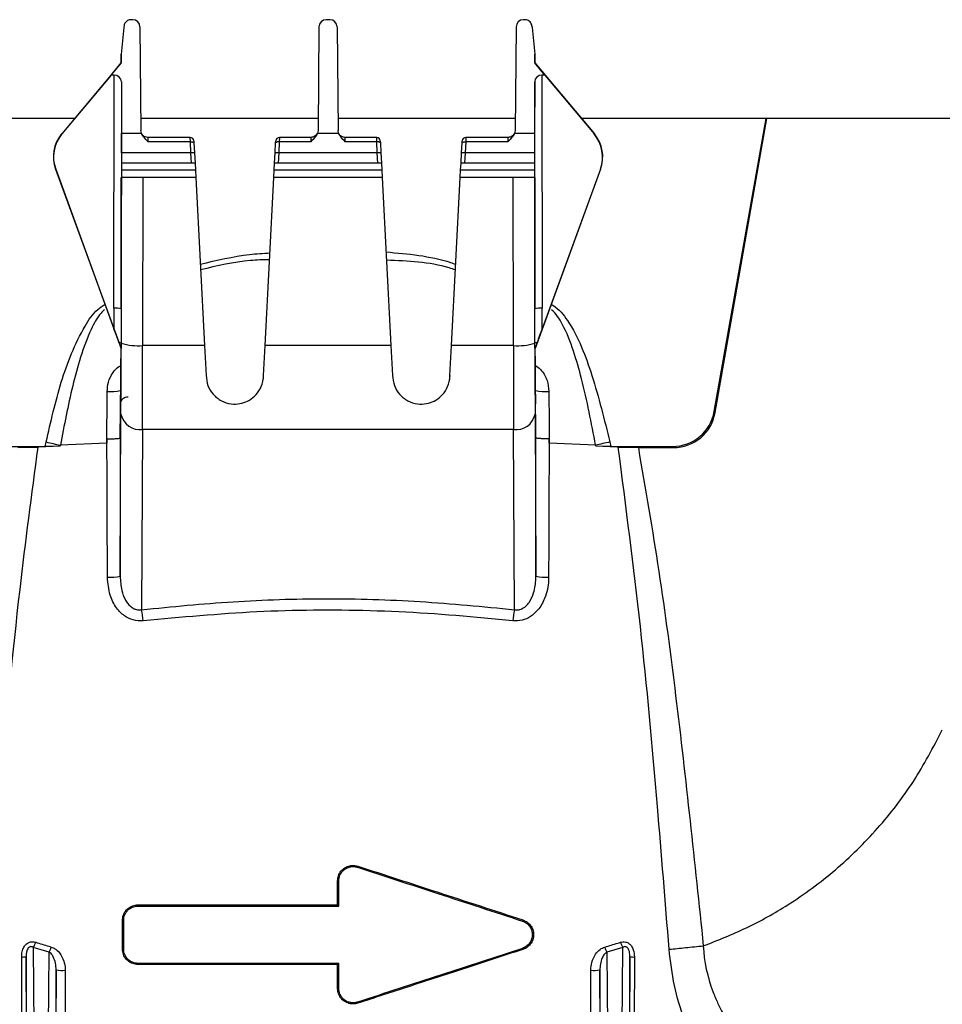
# Model space of a CAD drawing. Units: millimetres. Extents: x 150 to 4162, y 50 to 2920.
# Drawn here: x 1569 to 1634, y 2550 to 2619 of the extents above; entities that cross this region are included whole.
import ezdxf

# ---------------------------------------------------------------- set-up
doc = ezdxf.new("R2010")
doc.units = ezdxf.units.MM
doc.header["$LTSCALE"] = 10
doc.layers.get('0').update_dxf_attribs({"color": 1})
doc.layers.add('3004820', color=7, linetype='Continuous')

# ---------------------------------------------------------------- blocks, each defined once
blk = doc.blocks.new('1140961-M_004_Front_view')
for p, q in [((-363.618, -125.2), (-363.729, -125.2)), ((-349.868, -125.2), (-350.132, -125.2)), ((-336.271, -125.2), (-336.382, -125.2)), ((-364.241, -125.733), (-364.42, -127.615)), ((-364.236, -125.69), (-364.241, -125.733)), ((-363.116, -125.698), (-363.054, -132.918)), ((-350.634, -125.698), (-350.696, -132.918)), ((-349.366, -125.698), (-349.304, -132.918)), ((-336.884, -125.698), (-336.946, -132.918)), ((-335.764, -125.69), (-335.759, -125.733)), ((-335.759, -125.733), (-335.58, -127.615)), ((-364.421, -128.197), (-364.42, -127.615)), ((-364.42, -127.615), (-364.418, -128.202)), ((-335.58, -127.615), (-335.582, -128.202)), ((-335.579, -128.197), (-335.58, -127.615)), ((-364.421, -128.197), (-368.574, -133.161)), ((-365.126, -129.061), (-364.418, -128.202)), ((-364.418, -128.202), (-364.421, -128.197)), ((-335.579, -128.197), (-335.582, -128.202)), ((-334.874, -129.061), (-335.582, -128.202)), ((-335.579, -128.197), (-331.426, -133.161)), ((-365.126, -129.061), (-368.559, -133.164)), ((-364.913, -129.061), (-365.126, -129.061)), ((-364.925, -145.315), (-364.913, -129.061)), ((-334.874, -129.061), (-335.087, -129.061)), ((-335.087, -129.061), (-335.075, -145.315)), ((-334.874, -129.061), (-331.441, -133.164)), ((-364.413, -129.541), (-364.425, -145.359)), ((-364.413, -129.541), (-364.399, -133.117)), ((-335.587, -129.541), (-335.601, -133.117)), ((-335.575, -145.359), (-335.587, -129.541)), ((-367.686, -132.1), (-632.314, -132.1)), ((-350.689, -132.1), (-363.061, -132.1)), ((-336.939, -132.1), (-349.311, -132.1)), ((-167.686, -132.1), (-332.314, -132.1)), ((-323.068, -152.517), (-319.449, -132.1)), ((-323.004, -152.594), (-319.406, -132.1)), ((-368.574, -133.161), (-368.559, -133.164)), ((-364.399, -133.117), (-363.009, -133.117)), ((-363.009, -133.117), (-363.054, -132.918)), ((-350.696, -132.918), (-350.741, -133.117)), ((-350.741, -133.117), (-349.259, -133.117)), ((-349.259, -133.117), (-349.304, -132.918)), ((-336.946, -132.918), (-336.991, -133.117)), ((-336.991, -133.117), (-335.601, -133.117)), ((-331.441, -133.164), (-331.426, -133.161)), ((-359.607, -133.408), (-362.554, -133.408)), ((-359.599, -133.711), (-362.547, -133.711)), ((-359.599, -133.711), (-359.607, -133.408)), ((-359.563, -134.489), (-359.599, -133.711)), ((-359.357, -133.645), (-359.349, -133.797)), ((-359.349, -133.797), (-359.314, -134.477)), ((-353.686, -134.477), (-353.651, -133.797)), ((-353.651, -133.797), (-353.643, -133.645)), ((-353.401, -133.711), (-353.437, -134.489)), ((-353.393, -133.408), (-353.401, -133.711)), ((-351.203, -133.711), (-353.401, -133.711)), ((-351.196, -133.408), (-353.393, -133.408)), ((-346.607, -133.408), (-348.804, -133.408)), ((-346.599, -133.711), (-348.797, -133.711)), ((-346.599, -133.711), (-346.607, -133.408)), ((-346.563, -134.489), (-346.599, -133.711)), ((-346.357, -133.645), (-346.349, -133.797)), ((-346.349, -133.797), (-346.314, -134.477)), ((-340.686, -134.477), (-340.651, -133.797)), ((-340.651, -133.797), (-340.643, -133.645)), ((-340.401, -133.711), (-340.437, -134.489)), ((-340.393, -133.408), (-340.401, -133.711)), ((-337.453, -133.711), (-340.401, -133.711)), ((-337.446, -133.408), (-340.393, -133.408)), ((-364.398, -134.489), (-364.398, -135.196)), ((-359.563, -134.489), (-364.398, -134.489)), ((-359.526, -135.196), (-359.563, -134.489)), ((-359.314, -134.477), (-359.276, -135.197)), ((-353.724, -135.197), (-353.686, -134.477)), ((-353.437, -134.489), (-353.474, -135.196)), ((-346.563, -134.489), (-353.437, -134.489)), ((-346.526, -135.196), (-346.563, -134.489)), ((-346.314, -134.477), (-346.276, -135.197)), ((-340.724, -135.197), (-340.686, -134.477)), ((-340.437, -134.489), (-340.474, -135.196)), ((-335.602, -134.489), (-340.437, -134.489)), ((-335.602, -134.489), (-335.602, -135.196)), ((-364.398, -135.196), (-364.402, -135.2)), ((-359.276, -135.2), (-364.402, -135.2)), ((-364.402, -135.2), (-364.402, -135.696)), ((-359.526, -135.196), (-364.398, -135.196)), ((-359.276, -135.197), (-359.276, -135.2)), ((-359.276, -135.2), (-359.25, -135.696)), ((-353.75, -135.696), (-353.724, -135.2)), ((-353.724, -135.2), (-353.724, -135.197)), ((-346.276, -135.2), (-353.724, -135.2)), ((-346.526, -135.196), (-353.474, -135.196)), ((-346.276, -135.197), (-346.276, -135.2)), ((-346.276, -135.2), (-346.25, -135.696)), ((-340.75, -135.696), (-340.724, -135.2)), ((-340.724, -135.2), (-340.724, -135.197)), ((-335.598, -135.2), (-340.724, -135.2)), ((-335.602, -135.196), (-340.474, -135.196)), ((-335.602, -135.196), (-335.598, -135.2)), ((-335.598, -135.2), (-335.598, -135.696)), ((-369.005, -135.623), (-364.436, -148.129)), ((-368.99, -135.626), (-369.005, -135.623)), ((-368.99, -135.626), (-364.926, -146.751)), ((-364.402, -135.696), (-364.406, -135.7)), ((-364.406, -135.7), (-364.406, -136.196)), ((-359.249, -135.7), (-364.406, -135.7)), ((-359.25, -135.696), (-364.402, -135.696)), ((-359.25, -135.696), (-359.249, -135.7)), ((-359.249, -135.7), (-359.223, -136.196)), ((-353.777, -136.196), (-353.751, -135.7)), ((-353.751, -135.7), (-353.75, -135.696)), ((-346.249, -135.7), (-353.751, -135.7)), ((-346.25, -135.696), (-353.75, -135.696)), ((-346.25, -135.696), (-346.249, -135.7)), ((-346.249, -135.7), (-346.223, -136.196)), ((-340.777, -136.196), (-340.751, -135.7)), ((-340.751, -135.7), (-340.75, -135.696)), ((-335.594, -135.7), (-340.751, -135.7)), ((-335.598, -135.696), (-340.75, -135.696)), ((-335.598, -135.696), (-335.594, -135.7)), ((-335.594, -135.7), (-335.594, -136.196)), ((-330.995, -135.623), (-335.564, -148.129)), ((-331.01, -135.626), (-335.074, -146.751)), ((-330.995, -135.623), (-331.01, -135.626)), ((-364.425, -145.359), (-364.417, -136.207)), ((-364.406, -136.196), (-364.417, -136.207)), ((-359.223, -136.196), (-364.406, -136.196)), ((-362.917, -136.2), (-362.927, -147.919)), ((-359.223, -136.2), (-362.917, -136.2)), ((-359.223, -136.196), (-359.223, -136.2)), ((-359.223, -136.2), (-358.609, -147.919)), ((-354.391, -147.919), (-353.777, -136.2)), ((-346.223, -136.196), (-353.777, -136.196)), ((-353.777, -136.2), (-353.777, -136.196)), ((-346.223, -136.2), (-353.777, -136.2)), ((-346.223, -136.196), (-346.223, -136.2)), ((-346.223, -136.2), (-345.609, -147.919)), ((-341.391, -147.919), (-340.777, -136.2)), ((-335.594, -136.196), (-340.777, -136.196)), ((-340.777, -136.2), (-340.777, -136.196)), ((-337.083, -136.2), (-340.777, -136.2)), ((-337.073, -147.919), (-337.083, -136.2)), ((-335.594, -136.196), (-335.583, -136.207)), ((-335.583, -136.207), (-335.575, -145.359)), ((-364.436, -148.129), (-364.428, -148.104)), ((-364.436, -148.656), (-364.436, -148.129)), ((-364.425, -148.108), (-364.428, -148.104)), ((-364.426, -147.743), (-364.425, -148.108)), ((-358.609, -147.919), (-362.927, -147.919)), ((-358.609, -147.919), (-358.5, -150)), ((-354.5, -150), (-354.391, -147.919)), ((-345.609, -147.919), (-354.391, -147.919)), ((-345.609, -147.919), (-345.5, -150)), ((-341.5, -150), (-341.391, -147.919)), ((-337.073, -147.919), (-341.391, -147.919)), ((-335.575, -148.108), (-335.574, -147.743)), ((-335.572, -148.104), (-335.575, -148.108)), ((-335.572, -148.104), (-335.564, -148.129)), ((-335.564, -148.656), (-335.564, -148.129)), ((-364.441, -150.116), (-364.443, -150.361)), ((-341.5, -150), (-341.546, -150.351)), ((-335.559, -150.116), (-335.557, -150.361)), ((-364.492, -154.368), (-364.443, -150.361)), ((-335.508, -154.368), (-335.557, -150.361)), ((-364.464, -151.066), (-364.492, -154.368)), ((-335.508, -154.368), (-335.536, -151.066)), ((-364.493, -164.012), (-364.44, -152.71)), ((-335.56, -152.71), (-335.507, -164.012)), ((-323.068, -152.517), (-323.004, -152.594)), ((-362.94, -153.771), (-362.999, -166.337)), ((-337.06, -153.771), (-362.94, -153.771)), ((-337.001, -166.337), (-337.06, -153.771)), ((-365.42, -154.424), (-365.421, -154.723)), ((-364.492, -154.368), (-364.492, -154.369)), ((-335.508, -154.369), (-335.508, -154.368)), ((-334.579, -154.723), (-334.58, -154.424)), ((-374.02, -154.956), (-369.725, -154.956)), ((-371.64, -155.037), (-370.252, -155.004)), ((-370.252, -155.004), (-370.238, -155.003)), ((-370.174, -155), (-370.238, -155.003)), ((-370.174, -155), (-370.238, -155.006)), ((-370.238, -155.003), (-370.238, -155.006)), ((-368.676, -154.937), (-370.174, -155)), ((-369.725, -154.956), (-369.654, -154.643)), ((-368.676, -154.937), (-369.725, -154.956)), ((-368.664, -154.871), (-368.676, -154.937)), ((-365.421, -154.723), (-368.664, -154.871)), ((-331.336, -154.871), (-334.579, -154.723)), ((-331.324, -154.937), (-331.336, -154.871)), ((-329.826, -155), (-331.324, -154.937)), ((-330.275, -154.956), (-331.324, -154.937)), ((-330.346, -154.643), (-330.275, -154.956)), ((-330.275, -154.956), (-325.98, -154.956)), ((-329.762, -155.003), (-329.826, -155)), ((-329.762, -155.006), (-329.826, -155)), ((-329.762, -155.003), (-329.748, -155.004)), ((-329.762, -155.006), (-329.762, -155.003)), ((-329.748, -155.004), (-328.36, -155.037)), ((-328.36, -155.037), (-325.912, -155.037)), ((-325.912, -155.037), (-325.98, -154.956)), ((-347.914, -184.221), (-347.94, -184.299)), ((-349.33, -185.248), (-349.25, -185.25)), ((-349.25, -187), (-349.25, -185.25)), ((-363.254, -186.918), (-363.25, -187)), ((-349.33, -186.917), (-349.25, -187)), ((-364.335, -187.998), (-364.25, -188)), ((-364.25, -190), (-364.25, -188)), ((-336.411, -187.971), (-336.44, -188.049)), ((-370.555, -189.886), (-370.513, -195.669)), ((-369.447, -190.213), (-370.555, -189.886)), ((-364.335, -189.998), (-364.25, -190)), ((-336.411, -190.026), (-336.44, -189.951)), ((-329.445, -189.886), (-330.553, -190.213)), ((-329.487, -195.669), (-329.445, -189.886)), ((-371.013, -196.052), (-371.053, -190.528)), ((-369.487, -195.669), (-369.447, -190.213)), ((-330.553, -190.213), (-330.513, -195.669)), ((-328.947, -190.528), (-328.987, -196.052)), ((-368.954, -191.453), (-368.987, -196.052)), ((-363.254, -191.079), (-363.25, -191)), ((-349.33, -191.078), (-349.25, -191)), ((-349.25, -192.75), (-349.25, -191)), ((-331.013, -196.052), (-331.046, -191.453)), ((-349.33, -192.748), (-349.25, -192.75)), ((-347.914, -193.775), (-347.94, -193.701))]:
    blk.add_line(p, q)
at = {"flags": 128}
for points in [[(-359.599, -133.711), (-359.551, -133.711), (-359.504, -133.714), (-359.462, -133.721), (-359.424, -133.732), (-359.393, -133.745), (-359.37, -133.76), (-359.355, -133.778), (-359.349, -133.797)], [(-353.401, -133.711), (-353.449, -133.711), (-353.496, -133.714), (-353.538, -133.721), (-353.576, -133.732), (-353.607, -133.745), (-353.63, -133.76), (-353.645, -133.778), (-353.651, -133.797)], [(-346.349, -133.797), (-346.355, -133.778), (-346.37, -133.76), (-346.393, -133.745), (-346.424, -133.732), (-346.462, -133.721), (-346.504, -133.714), (-346.551, -133.711), (-346.599, -133.711)], [(-340.651, -133.797), (-340.645, -133.778), (-340.63, -133.76), (-340.607, -133.745), (-340.576, -133.732), (-340.538, -133.721), (-340.496, -133.714), (-340.449, -133.711), (-340.401, -133.711)], [(-370.238, -155.006), (-370.24, -155.006), (-370.241, -155.006), (-370.243, -155.005), (-370.245, -155.005), (-370.247, -155.005), (-370.248, -155.004), (-370.25, -155.004), (-370.252, -155.004)], [(-369.654, -154.643), (-369.529, -154.672), (-369.405, -154.701), (-369.281, -154.729), (-369.157, -154.758), (-369.033, -154.786), (-368.909, -154.815), (-368.787, -154.843), (-368.664, -154.871)], [(-330.346, -154.643), (-330.471, -154.672), (-330.595, -154.701), (-330.719, -154.729), (-330.843, -154.758), (-330.967, -154.786), (-331.091, -154.815), (-331.213, -154.843), (-331.336, -154.871)], [(-329.762, -155.006), (-329.76, -155.006), (-329.759, -155.006), (-329.757, -155.005), (-329.755, -155.005), (-329.753, -155.005), (-329.752, -155.004), (-329.75, -155.004), (-329.748, -155.004)], [(-349.33, -186.917), (-349.33, -186.083), (-349.33, -185.248)], [(-349.33, -192.748), (-349.33, -191.913), (-349.33, -191.078)]]:
    blk.add_lwpolyline(points, dxfattribs=at)
for centre, radius, start, end in [((-359.607, -133.658), 0.25, 3, 89.45194), ((-353.393, -133.658), 0.25, 90.06203, 177), ((-346.607, -133.658), 0.25, 3, 89.45194), ((-340.393, -133.658), 0.25, 90.06203, 177), ((-358.75, -148.806), 14.34, 92.25096, 93.24962), ((-354.25, -148.806), 14.34, 86.75038, 87.74904), ((-345.75, -148.806), 14.34, 92.25096, 93.24962), ((-341.25, -148.806), 14.34, 86.75038, 87.74904), ((-364.803, -146.797), 1.487, 75.27966, 94.71469), ((-335.197, -146.797), 1.487, 85.28531, 104.72034), ((-364.563, -148.053), 0.339, 66.16398, 91.62683), ((-363.271, -144.371), 3.564, 251.09323, 275.52856), ((-336.729, -144.371), 3.564, 264.47144, 288.90677), ((-335.437, -148.053), 0.339, 88.37317, 113.83602), ((-365.145, -147.109), 4.015, 266.29862, 279.77458), ((-334.855, -147.109), 4.015, 260.22542, 273.70138), ((-363.123, -152.439), 1.344, 191.60894, 277.8326), ((-336.877, -152.439), 1.344, 262.1674, 348.39106), ((-365.178, -160.613), 3.467, 266.63346, 281.39236), ((-334.822, -160.613), 3.467, 258.60764, 273.36654), ((-370.256, -167.797), 7.402, 5.2685, 11.37373), ((-329.744, -167.797), 7.402, 168.62627, 174.7315), ((-371.492, -189.223), 1.148, 324.72477, 344.51216), ((-370.524, -189.557), 1.261, 328.65708, 346.18814), ((-329.476, -189.557), 1.261, 193.81186, 211.34292), ((-328.508, -189.223), 1.148, 195.48784, 215.27523), ((-371.307, -189.332), 1.223, 267.33899, 281.96052), ((-328.693, -189.332), 1.223, 258.03948, 272.66101), ((-368.508, -188.694), 2.795, 260.81669, 273.76481), ((-331.492, -188.694), 2.795, 266.23519, 279.18331)]:
    blk.add_arc(centre, radius, start, end)
for centre, major_axis, ratio, start_param, end_param in [((-363.616, -125.7), (0.355, -0.354), 0.995846, 0.789659, 2.356092), ((-350.134, -125.7), (0.355, 0.354), 0.995846, 0.785501, 2.351934), ((-349.866, -125.7), (0.355, -0.354), 0.995846, 0.789659, 2.356092), ((-336.384, -125.7), (0.355, 0.354), 0.995846, 0.785501, 2.351934), ((-364.913, -129.543), (0.5, 0.005), 0.963801, 6.278083, 7.844566), ((-335.087, -129.543), (0.5, -0.005), 0.963801, 1.580212, 3.146695), ((-366.657, -134.764), (1.96, 1.554), 0.999126, 1.774843, 2.821837), ((-366.642, -134.767), (1.96, 1.554), 0.999126, 1.774843, 2.821837), ((-364.406, -134.498), (0.001, 2), 0.004363, 4.716754, 5.474266), ((-335.594, -134.498), (-0.001, 2), 0.004363, 0.80892, 1.566431), ((-333.358, -134.767), (1.96, -1.554), 0.999126, 0.319755, 1.36675), ((-333.343, -134.764), (1.96, -1.554), 0.999126, 0.319755, 1.36675), ((-362.55, -133.908), (-0.004, 0.5), 0.008726, 5.116446, 6.281334), ((-351.2, -133.908), (0.004, 0.5), 0.008726, 0.002251, 1.166739), ((-348.8, -133.908), (-0.004, 0.5), 0.008726, 5.116446, 6.281334), ((-337.45, -133.908), (0.004, 0.5), 0.008726, 0.002251, 1.166739), ((-359.526, -135.197), (0.25, 0), 0.004357, 0.000228, 1.570796), ((-353.474, -135.197), (0.25, 0), 0.004357, 1.570796, 3.141364), ((-346.526, -135.197), (0.25, 0), 0.004357, 0.000228, 1.570796), ((-340.474, -135.197), (0.25, 0), 0.004357, 1.570796, 3.141364), ((-362.917, -136.207), (1.5, 0), 0.004398, 1.57068, 3.137193), ((-337.083, -136.207), (1.5, 0), 0.004398, 0.0044, 1.570912), ((-362.925, -145.071), (0.052, 57.089), 0.035033, 1.575113, 1.600263), ((-362.925, -145.114), (0.052, 57.028), 0.026303, 1.575113, 1.616933), ((-337.075, -145.114), (-0.052, 57.028), 0.026303, 4.666252, 4.708073), ((-337.075, -145.071), (-0.052, 57.089), 0.035033, 4.682922, 4.708073), ((-364.464, -146.699), (0.003, 8.5), 0.004363, 3.926992, 4.546443), ((-362.964, -146.7), (0.003, 10), 0.003709, 3.926992, 4.590217), ((-337.036, -146.7), (-0.003, 10), 0.003709, 1.692968, 2.356193), ((-335.536, -146.699), (-0.003, 8.5), 0.004363, 1.736742, 2.356193), ((-364.445, -148.482), (0.001, 2), 0.004363, 3.49066, 4.625124), ((-335.555, -148.482), (-0.001, 2), 0.004363, 1.658061, 2.792525), ((-364.415, -145.996), (0.052, 6), 0.001326, 3.184356, 4.122423), ((-335.585, -145.996), (-0.052, 6), 0.001326, 2.166698, 2.764213), ((-364.415, -145.996), (0.052, 6), 0.001326, 2.698885, 3.184356), ((-364.415, -145.996), (0.052, 6), 0.001326, 2.577398, 2.698885), ((-335.585, -145.996), (-0.052, 6), 0.001326, 2.764213, 3.705788), ((-326.055, -151.912), (-2.012, 2.326), 0.975405, 2.4406, 3.811502), ((-325.991, -151.988), (-1.952, 2.383), 0.97376, 2.46829, 3.839192)]:
    blk.add_ellipse(centre, major_axis=major_axis, ratio=ratio, start_param=start_param, end_param=end_param)
for points, knots in [([(-363.729, -125.2), (-363.774, -125.204), (-363.865, -125.211), (-363.998, -125.271), (-364.127, -125.378), (-364.213, -125.528), (-364.229, -125.64), (-364.236, -125.69)], [0, 0, 0, 0, 0.1463097, 0.2919586, 0.4957323, 0.7757693, 1, 1, 1, 1]), ([(-335.764, -125.69), (-335.783, -125.594), (-335.811, -125.453), (-335.955, -125.303), (-336.082, -125.23), (-336.193, -125.203), (-336.254, -125.201), (-336.271, -125.2)], [0, 0, 0, 0, 0.42524, 0.630304, 0.802301, 0.94265, 1, 1, 1, 1]), ([(-362.555, -133.405), (-362.56, -133.406), (-362.626, -133.417), (-362.741, -133.378), (-362.87, -133.304), (-362.954, -133.213), (-362.999, -133.144), (-363.013, -133.105), (-363.015, -133.097)], [0, 0, 0, 0, 0.029064, 0.338716, 0.582925, 0.787355, 0.959488, 1, 1, 1, 1]), ([(-362.547, -133.711), (-362.548, -133.71), (-362.655, -133.598), (-362.852, -133.405), (-362.961, -133.205), (-363.009, -133.117)], [0, 0, 0, 0, 0.006032, 0.566861, 1, 1, 1, 1]), ([(-350.741, -133.117), (-350.789, -133.205), (-350.898, -133.405), (-351.095, -133.598), (-351.202, -133.71), (-351.203, -133.711)], [0, 0, 0, 0, 0.433139, 0.993968, 1, 1, 1, 1]), ([(-350.755, -133.135), (-350.764, -133.153), (-350.795, -133.22), (-350.891, -133.313), (-351.035, -133.395), (-351.145, -133.401), (-351.198, -133.404)], [0, 0, 0, 0, 0.113433, 0.402327, 0.711212, 1, 1, 1, 1]), ([(-348.805, -133.405), (-348.81, -133.406), (-348.876, -133.417), (-348.991, -133.378), (-349.12, -133.304), (-349.204, -133.213), (-349.249, -133.144), (-349.263, -133.105), (-349.265, -133.097)], [0, 0, 0, 0, 0.029064, 0.338716, 0.582925, 0.787355, 0.959488, 1, 1, 1, 1]), ([(-348.797, -133.711), (-348.798, -133.71), (-348.905, -133.598), (-349.102, -133.405), (-349.211, -133.205), (-349.259, -133.117)], [0, 0, 0, 0, 0.006032, 0.566861, 1, 1, 1, 1]), ([(-336.991, -133.117), (-337.039, -133.205), (-337.148, -133.405), (-337.345, -133.598), (-337.452, -133.71), (-337.453, -133.711)], [0, 0, 0, 0, 0.433139, 0.993968, 1, 1, 1, 1]), ([(-337.005, -133.135), (-337.014, -133.153), (-337.045, -133.22), (-337.141, -133.313), (-337.285, -133.395), (-337.395, -133.401), (-337.448, -133.404)], [0, 0, 0, 0, 0.113433, 0.402327, 0.711212, 1, 1, 1, 1]), ([(-345.951, -141.396), (-344.424, -141.526), (-342.769, -141.667), (-341.214, -142.209), (-341.094, -142.25)], [0, 0, 0, 0, 0.922881, 1, 1, 1, 1]), ([(-358.906, -142.251), (-357.767, -141.976), (-356.166, -141.59), (-354.526, -141.489), (-354.052, -141.46)], [0, 0, 0, 0, 0.71156, 1, 1, 1, 1]), ([(-354.077, -141.933), (-354.523, -141.946), (-356.148, -141.992), (-357.734, -142.369), (-358.886, -142.642)], [0, 0, 0, 0, 0.274325, 1, 1, 1, 1]), ([(-341.115, -142.652), (-341.258, -142.604), (-342.794, -142.086), (-344.433, -142.029), (-345.92, -141.977)], [0, 0, 0, 0, 0.092797, 1, 1, 1, 1]), ([(-369.654, -154.643), (-369.338, -153.244), (-368.708, -150.458), (-367.483, -147.353), (-366.309, -145.539), (-365.731, -145.16), (-365.562, -145.048)], [0, 0, 0, 0, 0.404572, 0.805691, 0.942978, 1, 1, 1, 1]), ([(-365.589, -145.42), (-365.589, -145.42), (-365.671, -145.491), (-366.062, -145.894), (-366.668, -147.004), (-367.281, -148.728), (-368.008, -151.423), (-368.401, -153.488), (-368.664, -154.871)], [0, 0, 0, 0, 0.000006, 0.032589, 0.167048, 0.372088, 0.57956, 1, 1, 1, 1]), ([(-334.436, -145.041), (-334.394, -145.065), (-333.924, -145.327), (-333.126, -146.332), (-332.278, -148.011), (-331.284, -150.853), (-330.731, -153.089), (-330.346, -154.643)], [0, 0, 0, 0, 0.013573, 0.151839, 0.349088, 0.54736, 1, 1, 1, 1]), ([(-331.336, -154.871), (-331.631, -153.32), (-332.053, -151.109), (-332.859, -148.288), (-333.489, -146.64), (-334.095, -145.692), (-334.411, -145.42), (-334.411, -145.42)], [0, 0, 0, 0, 0.47164, 0.672559, 0.875397, 0.999994, 1, 1, 1, 1]), ([(-364.572, -147.714), (-364.574, -147.709), (-364.689, -147.397), (-364.808, -147.071), (-364.926, -146.751)], [0, 0, 0, 0, 0.018163, 1, 1, 1, 1]), ([(-335.074, -146.751), (-335.192, -147.071), (-335.311, -147.397), (-335.426, -147.709), (-335.428, -147.714)], [0, 0, 0, 0, 0.981837, 1, 1, 1, 1]), ([(-364.425, -148.108), (-364.426, -148.107), (-364.427, -148.103), (-364.436, -148.081), (-364.456, -148.027), (-364.501, -147.907), (-364.542, -147.797), (-364.572, -147.714)], [0, 0, 0, 0, 0.028116, 0.142935, 0.31794, 0.491726, 1, 1, 1, 1]), ([(-335.428, -147.714), (-335.458, -147.797), (-335.499, -147.907), (-335.544, -148.027), (-335.564, -148.081), (-335.573, -148.103), (-335.574, -148.107), (-335.575, -148.108)], [0, 0, 0, 0, 0.508274, 0.68206, 0.857065, 0.971884, 1, 1, 1, 1]), ([(-365.405, -151.116), (-365.385, -150.896), (-365.345, -150.428), (-365.047, -149.839), (-364.718, -149.45), (-364.495, -149.344), (-364.438, -149.316)], [0, 0, 0, 0, 0.307018, 0.654981, 0.911547, 1, 1, 1, 1]), ([(-335.562, -149.315), (-335.527, -149.329), (-335.344, -149.404), (-335.018, -149.75), (-334.672, -150.343), (-334.621, -150.861), (-334.595, -151.116)], [0, 0, 0, 0, 0.053625, 0.276199, 0.644727, 1, 1, 1, 1]), ([(-358.5, -150), (-358.474, -150.24), (-358.423, -150.721), (-358.037, -151.343), (-357.473, -151.799), (-356.794, -152.017), (-356.144, -151.998), (-355.578, -151.806), (-355.083, -151.457), (-354.691, -150.937), (-354.517, -150.414), (-354.503, -150.086), (-354.5, -150)], [0, 0, 0, 0, 0.116569, 0.2329994, 0.3519568, 0.4614284, 0.5547349, 0.6417408, 0.7349899, 0.8411026, 0.9582658, 1, 1, 1, 1]), ([(-345.5, -150), (-345.474, -150.24), (-345.423, -150.721), (-345.037, -151.343), (-344.473, -151.799), (-343.794, -152.017), (-343.144, -151.998), (-342.578, -151.806), (-342.083, -151.457), (-341.691, -150.937), (-341.517, -150.414), (-341.503, -150.086), (-341.5, -150)], [0, 0, 0, 0, 0.116569, 0.232999, 0.351957, 0.461428, 0.554735, 0.641741, 0.73499, 0.841103, 0.958266, 1, 1, 1, 1]), ([(-365.42, -154.424), (-365.417, -153.858), (-365.412, -152.755), (-365.407, -151.653), (-365.405, -151.116)], [0, 0, 0, 0, 0.512934, 1, 1, 1, 1]), ([(-364.467, -151.974), (-364.467, -151.973), (-364.467, -151.972), (-364.466, -151.959), (-364.464, -151.937), (-364.458, -151.896), (-364.436, -151.814), (-364.379, -151.703), (-364.27, -151.591), (-364.118, -151.51), (-364.003, -151.505), (-363.945, -151.502)], [0, 0, 0, 0, 0.106971, 0.170714, 0.205693, 0.242849, 0.330081, 0.469993, 0.638396, 0.817792, 1, 1, 1, 1]), ([(-335.533, -151.974), (-335.533, -151.974), (-335.533, -151.98), (-335.535, -151.923), (-335.536, -151.823), (-335.539, -151.605), (-335.539, -151.538)], [0, 0, 0, 0, 0.008163, 0.228677, 0.762344, 1, 1, 1, 1]), ([(-334.595, -151.116), (-334.592, -151.781), (-334.587, -152.884), (-334.582, -153.986), (-334.58, -154.424)], [0, 0, 0, 0, 0.603553, 1, 1, 1, 1]), ([(-365.42, -154.424), (-365.397, -154.424), (-365.349, -154.423), (-365.191, -154.422), (-364.955, -154.418), (-364.701, -154.405), (-364.527, -154.388), (-364.504, -154.375), (-364.492, -154.369)], [0, 0, 0, 0, 0.046159, 0.096936, 0.322704, 0.54847, 0.774235, 1, 1, 1, 1]), ([(-365.382, -164.074), (-365.384, -163.409), (-365.396, -160.292), (-365.409, -157.075), (-365.419, -154.523), (-365.42, -154.424)], [0, 0, 0, 0, 0.206836, 0.968952, 1, 1, 1, 1]), ([(-364.492, -154.369), (-364.492, -154.369), (-364.493, -157.584), (-364.493, -160.798), (-364.493, -164.012)], [0, 0, 0, 0, 0.000039, 1, 1, 1, 1]), ([(-335.507, -164.012), (-335.507, -160.798), (-335.507, -157.584), (-335.508, -154.369), (-335.508, -154.369)], [0, 0, 0, 0, 0.999961, 1, 1, 1, 1]), ([(-334.58, -154.424), (-334.603, -154.424), (-334.651, -154.423), (-334.809, -154.422), (-335.045, -154.418), (-335.299, -154.405), (-335.473, -154.388), (-335.496, -154.375), (-335.508, -154.369)], [0, 0, 0, 0, 0.046159, 0.096936, 0.322704, 0.54847, 0.774235, 1, 1, 1, 1]), ([(-334.58, -154.424), (-334.581, -154.523), (-334.584, -155.289), (-334.597, -158.506), (-334.609, -161.623), (-334.618, -164.074)], [0, 0, 0, 0, 0.03105, 0.237885, 1, 1, 1, 1]), ([(-370.238, -155.006), (-370.677, -158.311), (-371.706, -166.057), (-372.856, -178.299), (-373.56, -187.23), (-373.912, -191.697)], [0, 0, 0, 0, 0.271197, 0.63553, 1, 1, 1, 1]), ([(-326.215, -190.017), (-326.48, -186.694), (-327.076, -179.187), (-328.137, -167.501), (-329.22, -159.172), (-329.762, -155.006)], [0, 0, 0, 0, 0.284124, 0.641948, 1, 1, 1, 1]), ([(-328.36, -155.037), (-327.865, -157.911), (-326.876, -163.662), (-325.348, -175.246), (-324.437, -183.964), (-323.829, -189.78)], [0, 0, 0, 0, 0.249611, 0.499484, 1, 1, 1, 1]), ([(-362.885, -167.117), (-363.126, -167.116), (-363.59, -167.113), (-364.248, -166.774), (-364.821, -166.185), (-365.283, -165.256), (-365.346, -164.497), (-365.382, -164.074)], [0, 0, 0, 0, 0.16153, 0.311762, 0.488951, 0.715043, 1, 1, 1, 1]), ([(-364.493, -164.012), (-364.474, -164.34), (-364.442, -164.914), (-364.177, -165.631), (-363.855, -166.066), (-363.588, -166.247), (-363.368, -166.333), (-363.188, -166.362), (-363.046, -166.343), (-362.999, -166.337)], [0, 0, 0, 0, 0.318692, 0.55681, 0.727522, 0.828363, 0.860767, 0.954612, 1, 1, 1, 1]), ([(-334.618, -164.074), (-334.62, -164.148), (-334.629, -164.649), (-334.799, -165.472), (-335.288, -166.327), (-335.856, -166.837), (-336.461, -167.12), (-336.897, -167.118), (-337.115, -167.117)], [0, 0, 0, 0, 0.049965, 0.338718, 0.55766, 0.706919, 0.853674, 1, 1, 1, 1]), ([(-337.001, -166.337), (-336.897, -166.346), (-336.766, -166.357), (-336.531, -166.302), (-336.382, -166.228), (-336.157, -166.058), (-335.887, -165.743), (-335.604, -165.078), (-335.512, -164.457), (-335.507, -164.07), (-335.507, -164.012)], [0, 0, 0, 0, 0.0999396, 0.1259809, 0.2326494, 0.2550862, 0.3964551, 0.6229342, 0.9433411, 1, 1, 1, 1]), ([(-362.999, -166.337), (-360.876, -166.129), (-356.618, -165.713), (-350.122, -165.506), (-343.558, -165.698), (-339.191, -166.124), (-337.001, -166.337)], [0, 0, 0, 0, 0.246239, 0.493724, 0.746026, 1, 1, 1, 1]), ([(-337.115, -167.117), (-337.774, -167.05), (-341.075, -166.715), (-347.024, -166.321), (-355.003, -166.385), (-360.249, -166.872), (-362.885, -167.117)], [0, 0, 0, 0, 0.077301, 0.386782, 0.691827, 1, 1, 1, 1]), ([(-323.829, -189.78), (-322.811, -189.382), (-320.771, -188.585), (-317.664, -186.822), (-314.553, -184.544), (-311.617, -181.639), (-309.075, -178.374), (-307.8, -175.939), (-307.162, -174.72)], [0, 0, 0, 0, 0.142197, 0.284869, 0.463788, 0.642711, 0.821151, 1, 1, 1, 1]), ([(-349.33, -185.248), (-349.319, -185.128), (-349.295, -184.887), (-349.11, -184.564), (-348.836, -184.315), (-348.493, -184.175), (-348.171, -184.154), (-347.984, -184.203), (-347.914, -184.221)], [0, 0, 0, 0, 0.176445, 0.356563, 0.535909, 0.715235, 0.894017, 1, 1, 1, 1]), ([(-349.25, -185.25), (-349.245, -185.172), (-349.234, -185.015), (-349.149, -184.793), (-349.018, -184.596), (-348.844, -184.434), (-348.638, -184.318), (-348.409, -184.254), (-348.17, -184.242), (-348.017, -184.28), (-347.94, -184.299)], [0, 0, 0, 0, 0.124905, 0.249802, 0.374831, 0.499746, 0.624615, 0.749426, 0.874453, 1, 1, 1, 1]), ([(-347.94, -184.299), (-346.068, -184.91), (-342.217, -186.165), (-338.401, -187.41), (-336.44, -188.049)], [0, 0, 0, 0, 0.485925, 1, 1, 1, 1]), ([(-347.914, -184.221), (-346.073, -184.822), (-343.228, -185.75), (-339.395, -186.999), (-337.406, -187.647), (-336.411, -187.971)], [0, 0, 0, 0, 0.478037, 0.738829, 1, 1, 1, 1]), ([(-364.335, -187.998), (-364.324, -187.881), (-364.301, -187.645), (-364.124, -187.326), (-363.86, -187.081), (-363.554, -186.94), (-363.345, -186.925), (-363.254, -186.918)], [0, 0, 0, 0, 0.206383, 0.416118, 0.625879, 0.837418, 1, 1, 1, 1]), ([(-364.25, -188), (-364.246, -187.934), (-364.239, -187.803), (-364.179, -187.614), (-364.085, -187.439), (-363.918, -187.237), (-363.639, -187.044), (-363.38, -187.015), (-363.25, -187)], [0, 0, 0, 0, 0.125192, 0.250323, 0.375478, 0.500775, 0.750091, 1, 1, 1, 1]), ([(-363.254, -186.918), (-362.057, -186.918), (-359.664, -186.918), (-355.026, -186.917), (-351.571, -186.917), (-349.33, -186.917)], [0, 0, 0, 0, 0.2601549, 0.520341, 1, 1, 1, 1]), ([(-363.25, -187), (-360.944, -187), (-356.31, -187), (-351.611, -187), (-349.25, -187)], [0, 0, 0, 0, 0.497593, 1, 1, 1, 1]), ([(-364.335, -189.998), (-364.335, -189.75), (-364.335, -189.292), (-364.335, -188.625), (-364.335, -188.207), (-364.335, -187.998)], [0, 0, 0, 0, 0.372859, 0.68643, 1, 1, 1, 1]), ([(-336.44, -188.049), (-336.344, -188.091), (-336.151, -188.173), (-335.927, -188.405), (-335.782, -188.69), (-335.733, -189.007), (-335.786, -189.321), (-335.932, -189.601), (-336.154, -189.828), (-336.344, -189.91), (-336.44, -189.951)], [0, 0, 0, 0, 0.12498, 0.249909, 0.374824, 0.499756, 0.624602, 0.749635, 0.874551, 1, 1, 1, 1]), ([(-336.411, -187.971), (-336.3, -188.02), (-336.077, -188.117), (-335.828, -188.392), (-335.679, -188.726), (-335.649, -189.088), (-335.738, -189.44), (-335.937, -189.744), (-336.18, -189.936), (-336.352, -190.003), (-336.411, -190.026)], [0, 0, 0, 0, 0.133539, 0.267154, 0.398884, 0.529284, 0.65979, 0.793508, 0.928801, 1, 1, 1, 1]), ([(-371.363, -190.554), (-371.357, -190.431), (-371.344, -190.191), (-371.232, -189.886), (-371.067, -189.665), (-370.869, -189.528), (-370.627, -189.473), (-370.466, -189.511), (-370.386, -189.529)], [0, 0, 0, 0, 0.212682, 0.41832, 0.556166, 0.69573, 0.84826, 1, 1, 1, 1]), ([(-370.555, -189.886), (-370.594, -189.865), (-370.655, -189.832), (-370.745, -189.832), (-370.81, -189.852), (-370.86, -189.885), (-370.922, -189.949), (-370.992, -190.074), (-371.045, -190.282), (-371.05, -190.443), (-371.053, -190.528)], [0, 0, 0, 0, 0.14592, 0.224749, 0.274941, 0.350455, 0.391877, 0.521293, 0.744302, 1, 1, 1, 1]), ([(-370.386, -189.529), (-370.086, -189.624), (-369.726, -189.737), (-369.36, -189.841), (-369.3, -189.858)], [0, 0, 0, 0, 0.835488, 1, 1, 1, 1]), ([(-369.3, -189.858), (-369.211, -189.893), (-368.994, -189.979), (-368.668, -190.305), (-368.413, -190.795), (-368.328, -191.232), (-368.325, -191.452), (-368.324, -191.483)], [0, 0, 0, 0, 0.146061, 0.35435, 0.677634, 0.954317, 1, 1, 1, 1]), ([(-363.254, -191.079), (-363.378, -191.066), (-363.626, -191.041), (-363.954, -190.848), (-364.199, -190.564), (-364.32, -190.261), (-364.331, -190.067), (-364.335, -189.998)], [0, 0, 0, 0, 0.22011, 0.440185, 0.660929, 0.878938, 1, 1, 1, 1]), ([(-363.25, -191), (-363.38, -190.985), (-363.64, -190.955), (-363.972, -190.727), (-364.158, -190.452), (-364.238, -190.199), (-364.246, -190.067), (-364.25, -190)], [0, 0, 0, 0, 0.2494645, 0.4989988, 0.7484933, 0.8739792, 1, 1, 1, 1]), ([(-336.411, -190.026), (-337.902, -190.511), (-340.548, -191.373), (-344.388, -192.625), (-346.738, -193.391), (-347.914, -193.775)], [0, 0, 0, 0, 0.392102, 0.695688, 1, 1, 1, 1]), ([(-331.676, -191.483), (-331.661, -191.297), (-331.628, -190.9), (-331.388, -190.393), (-331.065, -190.014), (-330.811, -189.905), (-330.7, -189.858)], [0, 0, 0, 0, 0.27203, 0.581552, 0.817251, 1, 1, 1, 1]), ([(-330.7, -189.858), (-330.395, -189.77), (-330.031, -189.664), (-329.673, -189.548), (-329.614, -189.529)], [0, 0, 0, 0, 0.835496, 1, 1, 1, 1]), ([(-329.614, -189.529), (-329.56, -189.515), (-329.435, -189.483), (-329.225, -189.498), (-329.008, -189.598), (-328.825, -189.79), (-328.668, -190.112), (-328.649, -190.383), (-328.637, -190.554)], [0, 0, 0, 0, 0.1037778, 0.238074, 0.3843779, 0.5310216, 0.705455, 1, 1, 1, 1]), ([(-328.947, -190.528), (-328.952, -190.411), (-328.959, -190.233), (-329.032, -190.022), (-329.096, -189.929), (-329.15, -189.877), (-329.198, -189.848), (-329.268, -189.83), (-329.32, -189.834), (-329.385, -189.852), (-329.418, -189.871), (-329.445, -189.886)], [0, 0, 0, 0, 0.348317, 0.528334, 0.62124, 0.659369, 0.737722, 0.779701, 0.876496, 0.897897, 1, 1, 1, 1]), ([(-313.391, -210.88), (-313.413, -210.858), (-313.512, -210.763), (-313.98, -210.309), (-315.062, -209.232), (-316.59, -207.649), (-318.432, -205.605), (-320.48, -203.108), (-322.381, -200.441), (-323.991, -197.682), (-325.127, -195.121), (-325.916, -192.537), (-326.115, -190.864), (-326.215, -190.017)], [0, 0, 0, 0, 0.0304666, 0.1334321, 0.240431, 0.3479195, 0.4590258, 0.5697496, 0.6836315, 0.7691972, 0.8566886, 0.9274323, 1, 1, 1, 1]), ([(-323.829, -189.778), (-323.829, -189.778), (-323.782, -190.869), (-323.474, -192.248), (-322.616, -194.277), (-321.617, -195.994), (-319.945, -198.171), (-317.96, -200.287), (-315.861, -202.233), (-313.957, -203.852), (-312.41, -205.087), (-311.292, -205.945), (-310.814, -206.304), (-310.71, -206.382), (-310.688, -206.399)], [0, 0, 0, 0, 0.000002, 0.102636, 0.129551, 0.21078, 0.294589, 0.405999, 0.520527, 0.632302, 0.747425, 0.856352, 0.969049, 1, 1, 1, 1]), ([(-371.22, -309.672), (-371.228, -302.158), (-371.255, -278.569), (-371.305, -238.87), (-371.344, -206.659), (-371.363, -190.554)], [0, 0, 0, 0, 0.189447, 0.594724, 1, 1, 1, 1]), ([(-371.053, -190.528), (-371.047, -206.632), (-371.036, -238.84), (-371.018, -278.536), (-371.006, -302.123), (-371.002, -309.637)], [0, 0, 0, 0, 0.405275, 0.810551, 1, 1, 1, 1]), ([(-368.954, -191.453), (-368.964, -191.293), (-368.985, -190.973), (-369.123, -190.593), (-369.282, -190.332), (-369.401, -190.246), (-369.447, -190.213)], [0, 0, 0, 0, 0.337023, 0.672063, 0.87346, 1, 1, 1, 1]), ([(-330.553, -190.213), (-330.61, -190.257), (-330.75, -190.364), (-330.904, -190.658), (-331.023, -191.029), (-331.039, -191.318), (-331.046, -191.453)], [0, 0, 0, 0, 0.160581, 0.392943, 0.715718, 1, 1, 1, 1]), ([(-328.998, -309.637), (-328.994, -302.123), (-328.982, -278.536), (-328.964, -238.84), (-328.953, -206.632), (-328.947, -190.528)], [0, 0, 0, 0, 0.189449, 0.594725, 1, 1, 1, 1]), ([(-328.637, -190.554), (-328.656, -206.659), (-328.695, -238.87), (-328.745, -278.569), (-328.772, -302.158), (-328.78, -309.672)], [0, 0, 0, 0, 0.405276, 0.810553, 1, 1, 1, 1]), ([(-369.01, -309.645), (-369.006, -302.642), (-368.993, -279.46), (-368.973, -240.078), (-368.96, -207.662), (-368.954, -191.453)], [0, 0, 0, 0, 0.177919, 0.588958, 1, 1, 1, 1]), ([(-368.324, -191.483), (-368.309, -207.693), (-368.278, -240.113), (-368.263, -279.498), (-368.266, -302.681), (-368.267, -309.684)], [0, 0, 0, 0, 0.411052, 0.822088, 1, 1, 1, 1]), ([(-349.33, -191.078), (-350.608, -191.078), (-353.163, -191.078), (-357.824, -191.078), (-361.168, -191.079), (-363.254, -191.079)], [0, 0, 0, 0, 0.273459, 0.546906, 1, 1, 1, 1]), ([(-349.25, -191), (-351.616, -191), (-356.319, -191), (-360.949, -191), (-363.25, -191)], [0, 0, 0, 0, 0.503142, 1, 1, 1, 1]), ([(-331.733, -309.684), (-331.734, -302.681), (-331.737, -279.498), (-331.722, -240.113), (-331.691, -207.693), (-331.676, -191.483)], [0, 0, 0, 0, 0.177912, 0.588948, 1, 1, 1, 1]), ([(-331.046, -191.453), (-331.04, -207.662), (-331.027, -240.078), (-331.007, -279.46), (-330.994, -302.642), (-330.99, -309.645)], [0, 0, 0, 0, 0.411042, 0.822081, 1, 1, 1, 1]), ([(-347.914, -193.775), (-348.033, -193.801), (-348.271, -193.854), (-348.634, -193.778), (-348.953, -193.596), (-349.191, -193.317), (-349.313, -193.017), (-349.325, -192.822), (-349.33, -192.748)], [0, 0, 0, 0, 0.178082, 0.356254, 0.533214, 0.711027, 0.889754, 1, 1, 1, 1]), ([(-347.94, -193.701), (-348.016, -193.72), (-348.169, -193.758), (-348.407, -193.746), (-348.636, -193.682), (-348.843, -193.566), (-349.018, -193.405), (-349.149, -193.208), (-349.234, -192.986), (-349.245, -192.829), (-349.25, -192.75)], [0, 0, 0, 0, 0.124903, 0.249798, 0.374836, 0.499732, 0.624562, 0.74943, 0.874487, 1, 1, 1, 1])]:
    blk.add_open_spline(points, degree=3, knots=knots)
for points in [[(-336.44, -189.951), (-338.342, -190.571), (-342.145, -191.811), (-346.008, -193.071), (-347.94, -193.701)], [(-326.215, -190.018), (-325.837, -189.98), (-325.08, -189.903), (-324.246, -189.82), (-323.829, -189.779)]]:
    blk.add_open_spline(points, degree=3)

msp = doc.modelspace()

# ---------------------------------------------------------------- block references
at = {"layer": '3004820'}
msp.add_blockref('1140961-M_004_Front_view', (1940.827, 2743.855), dxfattribs=at)

doc.saveas('drawing.dxf')
